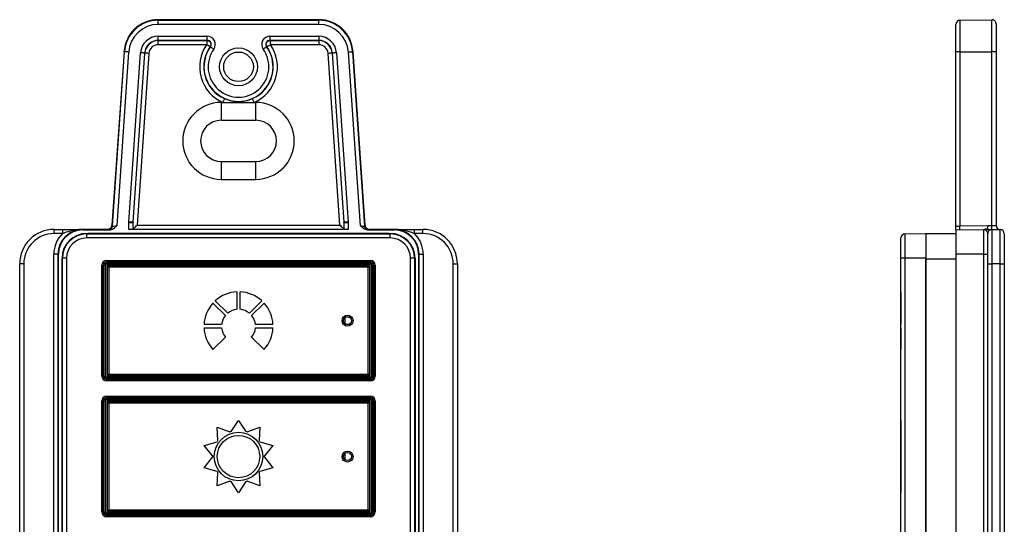
# Model space of a CAD drawing. Units: inches. Extents: x 28.7 to 75, y 22.5 to 105.3.
# Drawn here: x 28.7 to 71.6, y 50.4 to 72.4 of the extents above; entities that cross this region are included whole.
import ezdxf

# ---------------------------------------------------------------- set-up
doc = ezdxf.new("R2010")
doc.units = ezdxf.units.IN
doc.header["$MEASUREMENT"] = 0

msp = doc.modelspace()

# ---------------------------------------------------------------- linework, layer by layer
at = {"color": 7, "linetype": 'Continuous', "lineweight": 25}
for p, q in [((41.751, 72.391), (34.771, 72.391)), ((34.771, 72.367), (34.771, 72.391)), ((34.771, 72.187), (34.771, 72.367)), ((34.771, 72.367), (41.751, 72.367)), ((41.751, 72.187), (34.771, 72.187)), ((41.751, 72.367), (41.751, 72.391)), ((41.751, 72.187), (41.751, 72.367)), ((69.476, 70.983), (69.476, 72.187)), ((69.653, 72.367), (71.041, 72.391)), ((69.653, 72.367), (69.653, 70.996)), ((71.041, 70.997), (71.041, 72.391)), ((71.224, 72.211), (71.224, 70.985)), ((34.771, 71.491), (34.771, 71.671)), ((34.771, 71.671), (36.893, 71.671)), ((36.893, 71.491), (36.893, 71.671)), ((39.629, 71.671), (39.629, 71.491)), ((39.629, 71.671), (41.751, 71.671)), ((41.751, 71.671), (41.751, 71.491)), ((36.893, 71.491), (34.771, 71.491)), ((34.771, 71.491), (34.771, 71.483)), ((34.771, 71.483), (36.893, 71.483)), ((34.771, 71.303), (34.771, 71.483)), ((36.87, 71.303), (34.771, 71.303)), ((36.893, 71.491), (36.893, 71.483)), ((37.037, 71.212), (37.03, 71.217)), ((39.485, 71.212), (39.492, 71.217)), ((41.751, 71.491), (39.629, 71.491)), ((39.629, 71.491), (39.629, 71.483)), ((39.629, 71.483), (41.751, 71.483)), ((41.751, 71.303), (39.652, 71.303)), ((41.751, 71.491), (41.751, 71.483)), ((41.751, 71.483), (41.751, 71.303)), ((33.278, 70.997), (32.755, 63.427)), ((32.778, 63.409), (33.302, 70.996)), ((33.481, 70.983), (32.959, 63.415)), ((33.302, 70.996), (33.278, 70.997)), ((33.488, 63.581), (33.996, 70.948)), ((34.175, 70.935), (33.667, 63.568)), ((33.676, 63.568), (34.184, 70.935)), ((34.364, 70.922), (33.848, 63.442)), ((34.175, 70.935), (34.184, 70.935)), ((42.674, 63.442), (42.158, 70.922)), ((42.338, 70.935), (42.846, 63.568)), ((42.346, 70.935), (42.338, 70.935)), ((42.855, 63.568), (42.346, 70.935)), ((42.526, 70.948), (43.034, 63.581)), ((43.562, 63.415), (43.04, 70.983)), ((43.22, 70.996), (43.244, 70.997)), ((43.22, 70.996), (43.743, 63.409)), ((43.766, 63.427), (43.244, 70.997)), ((69.476, 63.415), (69.476, 70.983)), ((69.653, 70.996), (71.041, 70.997)), ((69.653, 70.996), (69.653, 63.409)), ((71.041, 63.427), (71.041, 70.997)), ((71.224, 70.985), (71.224, 63.433)), ((37.508, 68.788), (37.585, 68.788)), ((37.508, 68.788), (37.508, 68.011)), ((37.585, 68.788), (38.936, 68.788)), ((38.936, 68.788), (39.014, 68.788)), ((39.014, 68.011), (39.014, 68.788)), ((37.508, 68.011), (39.014, 68.011)), ((37.508, 66.217), (37.508, 65.44)), ((37.508, 66.217), (39.014, 66.217)), ((39.014, 65.44), (39.014, 66.217)), ((37.508, 65.44), (39.014, 65.44)), ((32.755, 63.427), (32.759, 63.43)), ((32.759, 63.43), (32.778, 63.409)), ((33.487, 63.556), (33.667, 63.556)), ((33.487, 63.262), (33.487, 63.556)), ((33.667, 63.568), (33.676, 63.568)), ((33.667, 63.556), (33.667, 63.262)), ((33.676, 63.556), (33.667, 63.556)), ((33.848, 63.442), (42.674, 63.442)), ((42.846, 63.568), (42.855, 63.568)), ((42.855, 63.556), (42.846, 63.556)), ((42.855, 63.556), (43.035, 63.556)), ((42.855, 63.262), (42.855, 63.556)), ((43.035, 63.556), (43.035, 63.262)), ((43.743, 63.409), (43.763, 63.43)), ((43.763, 63.43), (43.766, 63.427)), ((69.653, 63.409), (70.861, 63.43)), ((70.873, 63.43), (71.041, 63.427)), ((30.236, 63.079), (30.236, 63.259)), ((30.236, 63.259), (30.6, 63.259)), ((30.6, 63.079), (30.236, 63.079)), ((30.6, 63.259), (30.6, 63.079)), ((31.481, 63.259), (31.481, 63.238)), ((31.481, 63.238), (32.649, 63.238)), ((31.661, 63.082), (31.661, 63.067)), ((31.661, 63.082), (44.861, 63.082)), ((31.661, 62.887), (31.661, 63.067)), ((31.661, 63.067), (44.861, 63.067)), ((44.816, 63.082), (31.706, 63.082)), ((32.579, 63.262), (31.77, 63.262)), ((32.579, 63.262), (31.771, 63.262)), ((32.599, 63.241), (32.579, 63.262)), ((32.64, 63.275), (32.607, 63.266)), ((32.643, 63.276), (32.64, 63.275)), ((43.035, 63.262), (33.487, 63.262)), ((43.873, 63.238), (45.041, 63.238)), ((43.894, 63.269), (43.876, 63.277)), ((43.943, 63.262), (43.923, 63.241)), ((44.752, 63.262), (43.943, 63.262)), ((44.751, 63.262), (43.943, 63.262)), ((44.861, 63.067), (44.861, 63.082)), ((44.861, 62.887), (44.861, 63.067)), ((45.041, 63.238), (45.041, 63.259)), ((45.921, 63.079), (45.921, 63.259)), ((45.921, 63.259), (46.286, 63.259)), ((46.286, 63.079), (45.921, 63.079)), ((46.286, 63.079), (46.286, 63.259)), ((67.261, 63.067), (68.164, 63.082)), ((67.261, 63.067), (67.261, 62.002)), ((68.164, 63.082), (68.164, 62.002)), ((68.164, 63.082), (69.476, 63.082)), ((69.476, 63.238), (70.687, 63.259)), ((69.476, 63.238), (69.476, 62.182)), ((70.687, 62.182), (70.687, 63.259)), ((70.864, 61.762), (70.864, 63.079)), ((71.047, 63.259), (71.047, 61.762)), ((71.047, 63.259), (71.407, 63.253)), ((71.407, 61.762), (71.407, 63.253)), ((71.584, 63.073), (71.584, 61.762)), ((44.861, 62.887), (31.661, 62.887)), ((67.084, 62.002), (67.084, 62.887)), ((30.404, 62.182), (30.224, 62.182)), ((30.224, 32.746), (30.224, 62.182)), ((30.425, 62.182), (30.404, 62.182)), ((30.404, 62.182), (30.404, 32.746)), ((30.425, 32.746), (30.425, 62.182)), ((46.097, 62.182), (46.097, 32.746)), ((46.118, 62.182), (46.097, 62.182)), ((46.118, 32.746), (46.118, 62.182)), ((46.118, 62.182), (46.298, 62.182)), ((46.298, 62.182), (46.298, 32.746)), ((69.476, 62.182), (69.476, 32.746)), ((70.687, 62.182), (69.476, 62.182)), ((70.687, 32.746), (70.687, 62.182)), ((70.687, 62.182), (70.864, 62.182)), ((28.919, 61.762), (28.739, 61.762)), ((28.739, 33.166), (28.739, 61.762)), ((28.919, 61.762), (28.919, 33.166)), ((30.597, 62.002), (30.581, 62.002)), ((30.581, 32.926), (30.581, 62.002)), ((30.581, 61.957), (30.581, 32.971)), ((30.777, 62.002), (30.597, 62.002)), ((30.597, 32.926), (30.597, 62.002)), ((30.777, 62.002), (30.777, 32.926)), ((32.316, 56.871), (32.316, 61.702)), ((32.316, 61.702), (32.376, 61.702)), ((32.376, 61.702), (32.376, 56.871)), ((32.378, 61.702), (32.376, 61.702)), ((32.378, 56.871), (32.378, 61.702)), ((32.378, 61.702), (32.438, 61.702)), ((32.438, 61.702), (32.438, 56.871)), ((32.469, 61.702), (32.469, 56.871)), ((32.477, 61.702), (32.469, 61.702)), ((32.477, 56.871), (32.477, 61.702)), ((32.525, 61.911), (43.997, 61.911)), ((32.525, 61.911), (32.525, 61.851)), ((43.997, 61.851), (32.525, 61.851)), ((32.525, 61.849), (32.525, 61.851)), ((32.525, 61.849), (43.997, 61.849)), ((32.525, 61.849), (32.525, 61.789)), ((43.997, 61.789), (32.525, 61.789)), ((43.997, 61.758), (32.525, 61.758)), ((32.525, 61.758), (32.525, 61.75)), ((32.525, 61.75), (43.997, 61.75)), ((43.997, 61.851), (43.997, 61.911)), ((43.997, 61.849), (43.997, 61.851)), ((43.997, 61.789), (43.997, 61.849)), ((43.997, 61.75), (43.997, 61.758)), ((44.044, 61.702), (44.044, 56.871)), ((44.053, 61.702), (44.044, 61.702)), ((44.053, 56.871), (44.053, 61.702)), ((44.084, 56.871), (44.084, 61.702)), ((44.084, 61.702), (44.144, 61.702)), ((44.144, 61.702), (44.146, 61.702)), ((44.144, 61.702), (44.144, 56.871)), ((44.146, 56.871), (44.146, 61.702)), ((44.146, 61.702), (44.206, 61.702)), ((44.206, 61.702), (44.206, 56.871)), ((45.925, 62.002), (45.745, 62.002)), ((45.745, 32.926), (45.745, 62.002)), ((45.925, 62.002), (45.925, 32.926)), ((45.941, 62.002), (45.925, 62.002)), ((45.941, 62.002), (45.941, 32.926)), ((45.941, 32.971), (45.941, 61.957)), ((47.603, 33.166), (47.603, 61.762)), ((47.603, 61.762), (47.783, 61.762)), ((47.783, 61.762), (47.783, 33.166)), ((67.084, 32.926), (67.084, 62.002)), ((67.261, 62.002), (67.084, 62.002)), ((67.261, 62.002), (67.261, 32.926)), ((68.164, 62.002), (67.261, 62.002)), ((68.164, 62.002), (68.164, 32.926)), ((68.164, 32.971), (68.164, 61.957)), ((69.476, 61.957), (68.164, 61.957)), ((70.864, 61.762), (71.047, 61.762)), ((70.864, 33.166), (70.864, 61.762)), ((71.047, 61.762), (71.047, 33.166)), ((71.407, 61.762), (71.047, 61.762)), ((71.407, 33.166), (71.407, 61.762)), ((71.407, 61.762), (71.584, 61.762)), ((71.584, 61.762), (71.584, 33.166)), ((32.547, 61.681), (32.547, 56.893)), ((32.547, 61.681), (32.558, 61.669)), ((43.975, 61.681), (32.547, 61.681)), ((32.558, 56.904), (32.558, 61.669)), ((32.558, 61.669), (43.964, 61.669)), ((32.618, 61.609), (32.618, 56.964)), ((43.904, 61.609), (32.618, 61.609)), ((43.904, 56.964), (43.904, 61.609)), ((43.975, 61.681), (43.964, 61.669)), ((43.964, 61.669), (43.964, 56.904)), ((43.975, 56.893), (43.975, 61.681)), ((38.19, 60.544), (38.19, 59.781)), ((38.332, 59.781), (38.332, 60.544)), ((67.083, 60.544), (67.083, 60.155)), ((67.083, 60.544), (67.084, 60.544)), ((37.15, 60.055), (37.69, 59.515)), ((37.79, 59.615), (37.25, 60.155)), ((39.272, 60.155), (38.732, 59.615)), ((38.832, 59.515), (39.372, 60.055)), ((67.083, 60.155), (67.083, 60.055)), ((67.083, 60.155), (67.084, 60.155)), ((67.083, 60.055), (67.083, 59.114)), ((67.083, 60.055), (67.084, 60.055)), ((42.888, 59.414), (42.888, 59.159)), ((37.524, 59.114), (36.76, 59.114)), ((36.76, 58.973), (37.524, 58.973)), ((39.761, 59.114), (38.998, 59.114)), ((38.998, 58.973), (39.761, 58.973)), ((67.083, 59.114), (67.084, 59.114)), ((67.083, 58.973), (67.084, 58.973)), ((67.083, 58.973), (67.083, 58.033)), ((37.69, 58.573), (37.15, 58.033)), ((39.372, 58.033), (38.832, 58.573)), ((67.083, 58.033), (67.084, 58.033)), ((32.316, 56.871), (32.376, 56.871)), ((32.378, 56.871), (32.376, 56.871)), ((32.378, 56.871), (32.438, 56.871)), ((32.469, 56.871), (32.477, 56.871)), ((32.525, 56.824), (32.525, 56.815)), ((43.997, 56.824), (32.525, 56.824)), ((32.525, 56.815), (43.997, 56.815)), ((32.525, 56.724), (32.525, 56.784)), ((32.525, 56.784), (43.997, 56.784)), ((32.525, 56.724), (32.525, 56.722)), ((43.997, 56.724), (32.525, 56.724)), ((32.525, 56.662), (32.525, 56.722)), ((32.525, 56.722), (43.997, 56.722)), ((43.997, 56.662), (32.525, 56.662)), ((32.547, 56.893), (32.558, 56.904)), ((32.547, 56.893), (43.975, 56.893)), ((43.964, 56.904), (32.558, 56.904)), ((32.618, 56.964), (43.904, 56.964)), ((43.975, 56.893), (43.964, 56.904)), ((43.997, 56.815), (43.997, 56.824)), ((43.997, 56.784), (43.997, 56.724)), ((43.997, 56.724), (43.997, 56.722)), ((43.997, 56.722), (43.997, 56.662)), ((44.044, 56.871), (44.053, 56.871)), ((44.084, 56.871), (44.144, 56.871)), ((44.144, 56.871), (44.146, 56.871)), ((44.146, 56.871), (44.206, 56.871)), ((32.316, 55.791), (32.376, 55.791)), ((32.316, 50.96), (32.316, 55.791)), ((32.376, 55.791), (32.376, 50.96)), ((32.378, 55.791), (32.376, 55.791)), ((32.378, 50.96), (32.378, 55.791)), ((32.378, 55.791), (32.438, 55.791)), ((32.438, 55.791), (32.438, 50.96)), ((32.469, 55.791), (32.469, 50.96)), ((32.477, 55.791), (32.469, 55.791)), ((32.477, 50.96), (32.477, 55.791)), ((32.525, 56), (32.525, 55.94)), ((32.525, 56), (43.997, 56)), ((43.997, 55.94), (32.525, 55.94)), ((32.525, 55.938), (32.525, 55.94)), ((32.525, 55.938), (43.997, 55.938)), ((32.525, 55.938), (32.525, 55.878)), ((43.997, 55.878), (32.525, 55.878)), ((43.997, 55.847), (32.525, 55.847)), ((32.525, 55.847), (32.525, 55.839)), ((32.525, 55.839), (43.997, 55.839)), ((32.547, 55.765), (32.547, 50.977)), ((32.547, 55.765), (32.558, 55.753)), ((43.975, 55.765), (32.547, 55.765)), ((32.558, 50.988), (32.558, 55.753)), ((32.558, 55.753), (43.964, 55.753)), ((43.975, 55.765), (43.964, 55.753)), ((43.964, 55.753), (43.964, 50.988)), ((43.975, 50.977), (43.975, 55.765)), ((43.997, 55.94), (43.997, 56)), ((43.997, 55.938), (43.997, 55.94)), ((43.997, 55.878), (43.997, 55.938)), ((43.997, 55.839), (43.997, 55.847)), ((44.053, 55.791), (44.044, 55.791)), ((44.044, 55.791), (44.044, 50.96)), ((44.053, 50.96), (44.053, 55.791)), ((44.084, 50.96), (44.084, 55.791)), ((44.084, 55.791), (44.144, 55.791)), ((44.144, 55.791), (44.144, 50.96)), ((44.144, 55.791), (44.146, 55.791)), ((44.146, 50.96), (44.146, 55.791)), ((44.146, 55.791), (44.206, 55.791)), ((44.206, 55.791), (44.206, 50.96)), ((32.618, 55.693), (32.618, 51.048)), ((43.904, 55.693), (32.618, 55.693)), ((43.904, 51.048), (43.904, 55.693)), ((37.936, 54.459), (38.261, 54.946)), ((38.261, 54.946), (38.586, 54.459)), ((67.083, 54.946), (67.084, 54.946)), ((67.083, 54.946), (67.083, 54.645)), ((37.335, 54.645), (37.884, 54.442)), ((37.359, 54.06), (37.335, 54.645)), ((38.638, 54.442), (39.187, 54.645)), ((39.187, 54.645), (39.163, 54.06)), ((67.083, 54.645), (67.084, 54.645)), ((67.083, 54.645), (67.083, 54.06)), ((36.763, 53.857), (37.327, 54.016)), ((39.195, 54.016), (39.759, 53.857)), ((67.083, 54.06), (67.084, 54.06)), ((67.083, 54.06), (67.083, 54.016)), ((67.083, 54.016), (67.084, 54.016)), ((67.083, 54.016), (67.083, 53.857)), ((37.126, 53.398), (36.763, 53.857)), ((39.759, 53.857), (39.396, 53.398)), ((67.083, 53.857), (67.084, 53.857)), ((67.083, 53.857), (67.083, 53.398)), ((36.763, 52.884), (37.126, 53.343)), ((39.396, 53.343), (39.759, 52.884)), ((42.888, 53.498), (42.888, 53.243)), ((67.083, 53.398), (67.084, 53.398)), ((67.083, 53.398), (67.083, 53.343)), ((67.083, 53.343), (67.083, 52.884)), ((67.083, 53.343), (67.084, 53.343)), ((37.327, 52.726), (36.763, 52.884)), ((39.759, 52.884), (39.195, 52.726)), ((67.083, 52.884), (67.084, 52.884)), ((67.083, 52.884), (67.083, 52.726)), ((67.083, 52.726), (67.084, 52.726)), ((67.083, 52.726), (67.083, 52.681)), ((37.335, 52.096), (37.359, 52.681)), ((37.884, 52.3), (37.335, 52.096)), ((38.261, 51.795), (37.936, 52.283)), ((38.586, 52.283), (38.261, 51.795)), ((39.187, 52.096), (38.638, 52.3)), ((39.163, 52.681), (39.187, 52.096)), ((67.083, 52.681), (67.084, 52.681)), ((67.083, 52.681), (67.083, 52.096)), ((67.083, 52.096), (67.084, 52.096)), ((67.083, 52.096), (67.083, 51.795)), ((67.083, 51.795), (67.084, 51.795)), ((32.547, 50.977), (32.558, 50.988)), ((43.964, 50.988), (32.558, 50.988)), ((32.618, 51.048), (43.904, 51.048)), ((43.975, 50.977), (43.964, 50.988)), ((32.316, 50.96), (32.376, 50.96)), ((32.378, 50.96), (32.376, 50.96)), ((32.378, 50.96), (32.438, 50.96)), ((32.469, 50.96), (32.477, 50.96)), ((32.525, 50.912), (32.525, 50.904)), ((43.997, 50.912), (32.525, 50.912)), ((32.525, 50.904), (43.997, 50.904)), ((32.525, 50.873), (43.997, 50.873)), ((32.525, 50.813), (32.525, 50.873)), ((43.997, 50.813), (32.525, 50.813)), ((32.525, 50.813), (32.525, 50.811)), ((32.525, 50.811), (43.997, 50.811)), ((32.525, 50.751), (32.525, 50.811)), ((43.997, 50.751), (32.525, 50.751)), ((32.547, 50.977), (43.975, 50.977)), ((43.997, 50.904), (43.997, 50.912)), ((43.997, 50.873), (43.997, 50.813)), ((43.997, 50.813), (43.997, 50.811)), ((43.997, 50.811), (43.997, 50.751)), ((44.044, 50.96), (44.053, 50.96)), ((44.084, 50.96), (44.144, 50.96)), ((44.144, 50.96), (44.146, 50.96)), ((44.146, 50.96), (44.206, 50.96))]:
    msp.add_line(p, q, dxfattribs=at)
at = {"color": 7, "linetype": 'Continuous', "lineweight": 25, "flags": 128}
for points in [[(37.037, 71.212), (37.04, 71.209), (37.049, 71.203), (37.062, 71.193), (37.081, 71.18), (37.103, 71.165), (37.128, 71.147), (37.155, 71.127), (37.183, 71.107)], [(39.485, 71.212), (39.482, 71.209), (39.473, 71.203), (39.459, 71.193), (39.441, 71.18), (39.419, 71.165), (39.394, 71.147), (39.367, 71.127), (39.338, 71.107)], [(33.481, 70.983), (33.447, 70.986), (33.413, 70.988), (33.383, 70.99), (33.356, 70.992), (33.333, 70.993), (33.316, 70.995), (33.306, 70.995), (33.302, 70.996)], [(34.175, 70.935), (34.172, 70.936), (34.161, 70.936), (34.144, 70.938), (34.122, 70.939), (34.095, 70.941), (34.064, 70.943), (34.031, 70.945), (33.996, 70.948)], [(34.364, 70.922), (34.329, 70.925), (34.296, 70.927), (34.265, 70.929), (34.238, 70.931), (34.215, 70.933), (34.199, 70.934), (34.188, 70.935), (34.184, 70.935)], [(42.338, 70.935), (42.334, 70.935), (42.323, 70.934), (42.306, 70.933), (42.284, 70.931), (42.257, 70.929), (42.226, 70.927), (42.193, 70.925), (42.158, 70.922)], [(42.526, 70.948), (42.491, 70.945), (42.458, 70.943), (42.427, 70.941), (42.4, 70.939), (42.378, 70.938), (42.361, 70.936), (42.35, 70.936), (42.346, 70.935)], [(43.04, 70.983), (43.075, 70.986), (43.108, 70.988), (43.139, 70.99), (43.166, 70.992), (43.189, 70.993), (43.205, 70.995), (43.216, 70.995), (43.22, 70.996)], [(37.585, 68.788), (37.599, 68.82), (37.613, 68.851), (37.625, 68.879), (37.636, 68.904), (37.645, 68.925), (37.651, 68.94), (37.656, 68.95), (37.657, 68.953)], [(38.936, 68.788), (38.922, 68.82), (38.909, 68.851), (38.897, 68.879), (38.886, 68.904), (38.877, 68.925), (38.87, 68.94), (38.866, 68.95), (38.864, 68.953)], [(33.667, 63.568), (33.663, 63.569), (33.653, 63.569), (33.636, 63.571), (33.614, 63.572), (33.586, 63.574), (33.556, 63.576), (33.522, 63.578), (33.488, 63.581)], [(33.677, 63.283), (33.696, 63.301), (33.72, 63.323), (33.748, 63.349), (33.779, 63.378), (33.813, 63.41), (33.848, 63.442)], [(42.845, 63.283), (42.826, 63.301), (42.802, 63.323), (42.774, 63.349), (42.743, 63.378), (42.709, 63.41), (42.674, 63.442)], [(43.034, 63.581), (42.999, 63.578), (42.966, 63.576), (42.935, 63.574), (42.908, 63.572), (42.886, 63.571), (42.869, 63.569), (42.859, 63.569), (42.855, 63.568)], [(43.766, 63.427), (43.772, 63.394), (43.78, 63.37)], [(43.82, 63.311), (43.847, 63.29), (43.875, 63.276)], [(43.894, 63.269), (43.909, 63.265), (43.943, 63.262)], [(32.558, 61.669), (32.559, 61.668), (32.563, 61.664), (32.569, 61.659), (32.576, 61.651), (32.585, 61.642), (32.595, 61.632), (32.606, 61.621), (32.618, 61.609)], [(43.964, 61.669), (43.962, 61.668), (43.959, 61.664), (43.953, 61.659), (43.946, 61.651), (43.937, 61.642), (43.926, 61.632), (43.915, 61.621), (43.904, 61.609)], [(32.618, 56.964), (32.606, 56.953), (32.595, 56.942), (32.585, 56.931), (32.576, 56.922), (32.569, 56.915), (32.563, 56.909), (32.559, 56.906), (32.558, 56.904)], [(43.904, 56.964), (43.915, 56.953), (43.926, 56.942), (43.937, 56.931), (43.946, 56.922), (43.953, 56.915), (43.959, 56.909), (43.962, 56.906), (43.964, 56.904)], [(32.558, 55.753), (32.559, 55.752), (32.563, 55.748), (32.569, 55.743), (32.576, 55.735), (32.585, 55.726), (32.595, 55.716), (32.606, 55.705), (32.618, 55.693)], [(43.964, 55.753), (43.962, 55.752), (43.959, 55.748), (43.953, 55.743), (43.946, 55.735), (43.937, 55.726), (43.926, 55.716), (43.915, 55.705), (43.904, 55.693)], [(32.618, 51.048), (32.606, 51.037), (32.595, 51.026), (32.585, 51.015), (32.576, 51.006), (32.569, 50.999), (32.563, 50.993), (32.559, 50.99), (32.558, 50.988)], [(43.904, 51.048), (43.915, 51.037), (43.926, 51.026), (43.937, 51.015), (43.946, 51.006), (43.953, 50.999), (43.959, 50.993), (43.962, 50.99), (43.964, 50.988)]]:
    msp.add_lwpolyline(points, dxfattribs=at)
at = {"color": 8, "linetype": 'Continuous', "lineweight": 25, "flags": 128}
msp.add_lwpolyline([(32.731, 63.347), (32.721, 63.333), (32.699, 63.308)], dxfattribs=at)
at = {"color": 7, "linetype": 'Continuous', "lineweight": 25}
for centre, radius in [((38.261, 70.339), 0.825), ((38.261, 70.339), 0.645), ((43.004, 59.287), 0.239), ((43.004, 59.287), 0.179), ((43.004, 59.287), 0.173), ((38.261, 53.371), 1.057), ((38.261, 53.371), 0.922), ((43.004, 53.371), 0.239), ((43.004, 53.371), 0.179), ((43.004, 53.371), 0.173)]:
    msp.add_circle(centre, radius, dxfattribs=at)
for centre, radius, start, end in [((34.771, 70.894), 1.497, 90, 176.0535), ((34.771, 70.894), 1.473, 90, 176.0535), ((34.771, 70.894), 1.293, 90, 176.0535), ((41.751, 70.894), 1.497, 3.9465, 90), ((41.751, 70.894), 1.473, 3.9465, 90), ((41.751, 70.894), 1.293, 3.9465, 90), ((69.656, 72.187), 0.18, 91, 180), ((71.044, 72.211), 0.18, 0, 91), ((34.771, 70.894), 0.777, 90, 176.0535), ((36.893, 71.314), 0.357, 324.5243, 90), ((39.629, 71.314), 0.357, 90, 215.4757), ((41.751, 70.894), 0.777, 3.9465, 90), ((34.771, 70.894), 0.597, 90, 176.0535), ((34.771, 70.894), 0.588, 90, 176.0535), ((34.771, 70.894), 0.408, 90, 176.0535), ((38.261, 70.339), 1.692, 145.2889, 246.4678), ((38.261, 70.339), 1.512, 144.5243, 246.4678), ((38.261, 70.339), 1.503, 144.5243, 35.4757), ((36.893, 71.314), 0.177, 324.5243, 90), ((38.261, 70.339), 1.512, 293.5322, 35.4757), ((38.261, 70.339), 1.692, 293.5322, 34.7111), ((39.629, 71.314), 0.177, 90, 215.4757), ((41.751, 70.894), 0.597, 3.9465, 90), ((41.751, 70.894), 0.588, 3.9465, 90), ((41.751, 70.894), 0.408, 3.9465, 90), ((38.261, 70.339), 1.323, 144.5243, 35.4757), ((69.609, 70.348), 0.649, 86.1584, 101.8543), ((71.087, 70.319), 0.68, 78.3736, 93.8878), ((37.508, 67.114), 1.674, 90, 270), ((39.014, 67.114), 1.674, 270, 90), ((37.508, 67.114), 0.897, 90, 270), ((39.014, 67.114), 0.897, 270, 90), ((32.579, 63.442), 0.18, 270.0187, 356.0345), ((32.576, 63.439), 0.18, 329.3363, 356.0738), ((70.867, 63.07), 0.36, 89, 91), ((68.352, 63.346), 2.51, 358.0872, 1.9128), ((68.683, 63.428), 2.19, 355.6585, 0.0475), ((68.851, 63.425), 2.19, 355.6585, 0.0474), ((71.404, 63.433), 0.18, 180, 269), ((30.236, 61.762), 1.497, 90, 180), ((30.236, 61.762), 1.317, 90, 180), ((31.481, 62.182), 1.257, 134.4768, 180), ((31.481, 62.182), 1.077, 90, 180), ((31.481, 62.182), 1.056, 90, 180), ((31.661, 62.002), 1.08, 90, 180), ((31.661, 62.002), 1.064, 90, 180), ((32.599, 63.421), 0.18, 270.0187, 356.0346), ((32.579, 63.442), 0.18, 291.1967, 313.0298), ((43.923, 63.421), 0.18, 183.9654, 269.9813), ((44.861, 62.002), 1.08, 0, 90), ((44.861, 62.002), 1.064, 0, 90), ((45.041, 62.182), 1.077, 0, 90), ((45.041, 62.182), 1.056, 0, 90), ((45.041, 62.182), 1.257, 0, 45.5232), ((46.286, 61.762), 1.497, 0, 90), ((46.286, 61.762), 1.317, 0, 90), ((67.264, 62.887), 0.18, 91, 180), ((67.144, 63.325), 2.51, 358.0872, 1.9128), ((70.684, 63.439), 0.18, 270.9592, 280.1535), ((70.745, 63.084), 0.18, 88.9646, 99.293), ((71.044, 63.079), 0.18, 89, 180), ((71.404, 63.073), 0.18, 0, 89), ((31.661, 62.002), 0.884, 90, 180), ((44.861, 62.002), 0.884, 0, 90), ((32.525, 61.702), 0.209, 90, 180), ((32.525, 61.702), 0.149, 90, 180), ((32.525, 61.702), 0.147, 90, 180), ((32.525, 61.702), 0.0868, 90, 180), ((32.525, 61.702), 0.0558, 90, 180), ((32.525, 61.702), 0.0474, 90, 180), ((43.997, 61.702), 0.209, 0, 90), ((43.997, 61.702), 0.149, 0, 90), ((43.997, 61.702), 0.147, 0, 90), ((43.997, 61.702), 0.0868, 0, 90), ((43.997, 61.702), 0.0558, 0, 90), ((43.997, 61.702), 0.0474, 0, 90), ((38.261, 59.044), 1.502, 92.6993, 132.3007), ((38.261, 59.044), 1.502, 47.6993, 87.3007), ((38.261, 59.044), 1.502, 137.6993, 177.3007), ((38.261, 59.044), 1.502, 2.6993, 42.3007), ((38.261, 59.044), 0.74, 95.4842, 129.5158), ((38.261, 59.044), 0.74, 50.4842, 84.5158), ((38.261, 59.044), 0.74, 140.4842, 174.5158), ((38.261, 59.044), 0.74, 5.4842, 39.5158), ((38.261, 59.044), 1.502, 182.6993, 222.3007), ((38.261, 59.044), 0.74, 185.4842, 219.5158), ((38.261, 59.044), 0.74, 320.4842, 354.5158), ((38.261, 59.044), 1.502, 317.6993, 357.3007), ((32.525, 56.871), 0.209, 180, 270), ((32.525, 56.871), 0.149, 180, 270), ((32.525, 56.871), 0.147, 180, 270), ((32.525, 56.871), 0.0868, 180, 270), ((32.525, 56.871), 0.0558, 180, 270), ((32.525, 56.871), 0.0474, 180, 270), ((43.997, 56.871), 0.209, 270, 0), ((43.997, 56.871), 0.149, 270, 0), ((43.997, 56.871), 0.147, 270, 0), ((43.997, 56.871), 0.0868, 270, 0), ((43.997, 56.871), 0.0558, 270, 0), ((43.997, 56.871), 0.0474, 270, 0), ((32.525, 55.791), 0.209, 90, 180), ((32.525, 55.791), 0.149, 90, 180), ((32.525, 55.791), 0.147, 90, 180), ((32.525, 55.791), 0.0868, 90, 180), ((32.525, 55.791), 0.0558, 90, 180), ((32.525, 55.791), 0.0474, 90, 180), ((43.997, 55.791), 0.209, 0, 90), ((43.997, 55.791), 0.149, 0, 90), ((43.997, 55.791), 0.147, 0, 90), ((43.997, 55.791), 0.0868, 0, 90), ((43.997, 55.791), 0.0558, 0, 90), ((43.997, 55.791), 0.0474, 0, 90), ((38.261, 53.371), 1.135, 106.6189, 109.3811), ((38.261, 53.371), 1.135, 70.6189, 73.3811), ((38.261, 53.371), 1.135, 142.6189, 145.3811), ((38.261, 53.371), 1.135, 34.6189, 37.3811), ((38.261, 53.371), 1.135, 178.6189, 181.3811), ((38.261, 53.371), 1.135, 358.6189, 1.3811), ((38.261, 53.371), 1.135, 214.6189, 217.3811), ((38.261, 53.371), 1.135, 322.6189, 325.3811), ((38.261, 53.371), 1.135, 250.6189, 253.3811), ((38.261, 53.371), 1.135, 286.6189, 289.3811), ((32.525, 50.96), 0.209, 180, 270), ((32.525, 50.96), 0.149, 180, 270), ((32.525, 50.96), 0.147, 180, 270), ((32.525, 50.96), 0.0868, 180, 270), ((32.525, 50.96), 0.0558, 180, 270), ((32.525, 50.96), 0.0474, 180, 270), ((43.997, 50.96), 0.149, 270, 0), ((43.997, 50.96), 0.209, 270, 0), ((43.997, 50.96), 0.147, 270, 0), ((43.997, 50.96), 0.0868, 270, 0), ((43.997, 50.96), 0.0558, 270, 0), ((43.997, 50.96), 0.0474, 270, 0)]:
    msp.add_arc(centre, radius, start, end, dxfattribs=at)
at = {"color": 8, "linetype": 'Continuous', "lineweight": 25}
for centre, start, end in [((32.579, 63.442), 313.0292, 356.0733), ((43.943, 63.442), 183.9659, 254.3598), ((43.943, 63.442), 183.9267, 226.9708), ((43.946, 63.439), 202.4967, 226.9744)]:
    msp.add_arc(centre, 0.18, start, end, dxfattribs=at)
at = {"color": 7, "linetype": 'Continuous', "lineweight": 25}
for centre, major_axis, ratio, start_param, end_param in [((32.734, 63.07), (0.025, 0.36), 0.017414, 6.266934, 6.30184), ((32.96, 63.421), (0.181, 0.012), 0.034339, 3.154302, 4.707645), ((33.847, 63.556), (-0.36, 0.012), 0.999848, 6.248751, 6.31762), ((33.847, 63.556), (0.18, -0.006), 0.999543, 3.107158, 3.176027), ((33.855, 63.556), (-0.122, 0.135), 0.982687, 0.776908, 0.845776), ((33.675, 60.946), (0, 2.616), 0.001201, 5.817136, 6.214275), ((42.846, 60.946), (0, 2.616), 0.001201, 0.06891, 0.466049), ((42.666, 63.556), (0.122, 0.135), 0.982687, 5.437409, 5.506278), ((42.675, 63.556), (0.18, 0.006), 0.999543, 6.248751, 6.31762), ((42.675, 63.556), (-0.36, -0.012), 0.999848, 3.107158, 3.176027), ((43.562, 63.421), (0.181, -0.012), 0.034339, 4.717133, 6.270476), ((43.788, 63.07), (-0.025, 0.36), 0.017414, 6.26453, 6.299437), ((69.656, 63.421), (0.18, 0.006), 0.06874, 3.139182, 4.692525), ((71.044, 63.439), (0.18, -0.006), 0.06874, 4.697347, 6.285596), ((32.554, 63.082), (0.025, 0.18), 0.034339, 6.270476, 6.305382), ((32.96, 63.241), (0.361, 0), 0.017414, 3.157844, 3.674096), ((33.675, 63.442), (0, 0.18), 0.017455, 3.141593, 3.625053), ((42.846, 63.442), (0, 0.18), 0.017455, 2.658132, 3.141593), ((43.562, 63.241), (0.361, 0), 0.017414, 5.750682, 6.266934), ((43.967, 63.082), (-0.025, 0.18), 0.034339, 6.260988, 6.295895)]:
    msp.add_ellipse(centre, major_axis=major_axis, ratio=ratio, start_param=start_param, end_param=end_param, dxfattribs=at)
for points, knots in [([(36.893, 71.483), (36.893, 71.482), (36.893, 71.481), (36.892, 71.474), (36.89, 71.463), (36.888, 71.448), (36.885, 71.423), (36.879, 71.376), (36.874, 71.33), (36.87, 71.303)], [0, 0, 0, 0, 0.095425, 0.193127, 0.293136, 0.395483, 0.500195, 0.710435, 1, 1, 1, 1]), ([(37.03, 71.217), (37.03, 71.217), (37.028, 71.217), (37.024, 71.22), (37.021, 71.221), (37.009, 71.228), (36.997, 71.235), (36.975, 71.246), (36.966, 71.251), (36.949, 71.26), (36.94, 71.265), (36.911, 71.28), (36.891, 71.292), (36.87, 71.303)], [0, 0, 0, 0, 0.125, 0.125, 0.25, 0.25, 0.5, 0.5, 0.625, 0.625, 0.75, 0.75, 1, 1, 1, 1]), ([(36.893, 71.483), (36.923, 71.483), (36.954, 71.474), (37.007, 71.442), (37.028, 71.419), (37.056, 71.364), (37.063, 71.333), (37.058, 71.272), (37.048, 71.242), (37.03, 71.217)], [0, 0, 0, 0, 0.25, 0.25, 0.5, 0.5, 0.75, 0.75, 1, 1, 1, 1]), ([(39.492, 71.217), (39.474, 71.242), (39.463, 71.272), (39.459, 71.333), (39.465, 71.364), (39.494, 71.419), (39.515, 71.442), (39.568, 71.474), (39.598, 71.483), (39.629, 71.483)], [0, 0, 0, 0, 0.25, 0.25, 0.5, 0.5, 0.75, 0.75, 1, 1, 1, 1]), ([(39.492, 71.217), (39.492, 71.217), (39.493, 71.217), (39.498, 71.22), (39.501, 71.221), (39.513, 71.228), (39.525, 71.235), (39.547, 71.246), (39.555, 71.251), (39.573, 71.26), (39.582, 71.265), (39.61, 71.28), (39.631, 71.292), (39.652, 71.303)], [0, 0, 0, 0, 0.125, 0.125, 0.25, 0.25, 0.5, 0.5, 0.625, 0.625, 0.75, 0.75, 1, 1, 1, 1]), ([(39.629, 71.483), (39.629, 71.482), (39.629, 71.481), (39.63, 71.474), (39.631, 71.463), (39.633, 71.448), (39.636, 71.423), (39.642, 71.376), (39.648, 71.33), (39.652, 71.303)], [0, 0, 0, 0, 0.095412, 0.193107, 0.293116, 0.39547, 0.500195, 0.710403, 1, 1, 1, 1]), ([(37.657, 68.953), (37.754, 68.911), (37.852, 68.88), (38.054, 68.837), (38.157, 68.826), (38.367, 68.826), (38.469, 68.838), (38.67, 68.88), (38.768, 68.911), (38.864, 68.953)], [0, 0, 0, 0, 0.25, 0.25, 0.5, 0.5, 0.75, 0.75, 1, 1, 1, 1]), ([(32.649, 63.238), (32.711, 63.238), (32.769, 63.262), (32.872, 63.328), (32.916, 63.372), (32.959, 63.415)], [0, 0, 0, 0, 0.5, 0.5, 1, 1, 1, 1]), ([(43.873, 63.238), (43.811, 63.238), (43.752, 63.262), (43.65, 63.328), (43.606, 63.372), (43.562, 63.415)], [0, 0, 0, 0, 0.5, 0.5, 1, 1, 1, 1]), ([(69.476, 63.238), (69.476, 63.238), (69.476, 63.262), (69.476, 63.328), (69.476, 63.372), (69.476, 63.415)], [0, 0, 0, 0, 0.5, 0.5, 1, 1, 1, 1]), ([(31.564, 63.26), (31.522, 63.262), (31.48, 63.262), (31.397, 63.26), (31.356, 63.258), (31.234, 63.247), (31.154, 63.234), (30.995, 63.2), (30.916, 63.179), (30.758, 63.132), (30.68, 63.105), (30.6, 63.079)], [0, 0, 0, 0, 0.125, 0.125, 0.25, 0.25, 0.5, 0.5, 0.75, 0.75, 1, 1, 1, 1]), ([(30.6, 63.259), (30.706, 63.259), (30.809, 63.259), (31.009, 63.261), (31.105, 63.261), (31.198, 63.262)], [0, 0, 0, 0, 0.5, 0.5, 1, 1, 1, 1]), ([(31.198, 63.262), (31.244, 63.263), (31.289, 63.263), (31.358, 63.264), (31.382, 63.264), (31.43, 63.264), (31.456, 63.264), (31.508, 63.264), (31.534, 63.264), (31.583, 63.264), (31.607, 63.264), (31.677, 63.263), (31.723, 63.263), (31.77, 63.262)], [0, 0, 0, 0, 0.25, 0.25, 0.375, 0.375, 0.5, 0.5, 0.625, 0.625, 0.75, 0.75, 1, 1, 1, 1]), ([(31.771, 63.262), (31.772, 63.262), (31.77, 63.262), (31.767, 63.262), (31.765, 63.262), (31.759, 63.262), (31.755, 63.262), (31.743, 63.262), (31.735, 63.262), (31.709, 63.261), (31.692, 63.261), (31.639, 63.26), (31.603, 63.26), (31.564, 63.26)], [0, 0, 0, 0, 0.03125, 0.03125, 0.0625, 0.0625, 0.125, 0.125, 0.25, 0.25, 0.5, 0.5, 1, 1, 1, 1]), ([(32.702, 63.311), (32.688, 63.298), (32.67, 63.283), (32.648, 63.277), (32.643, 63.276)], [0, 0, 0, 0, 0.789074, 1, 1, 1, 1]), ([(32.73, 63.348), (32.723, 63.337), (32.714, 63.323), (32.702, 63.311), (32.699, 63.308)], [0, 0, 0, 0, 0.740037, 1, 1, 1, 1]), ([(43.823, 63.308), (43.811, 63.32), (43.793, 63.338), (43.785, 63.363), (43.782, 63.371)], [0, 0, 0, 0, 0.6537617, 1, 1, 1, 1]), ([(43.876, 63.277), (43.865, 63.281), (43.845, 63.289), (43.828, 63.303), (43.82, 63.311)], [0, 0, 0, 0, 0.505442, 1, 1, 1, 1]), ([(44.958, 63.26), (44.919, 63.26), (44.883, 63.26), (44.83, 63.261), (44.812, 63.261), (44.787, 63.262), (44.778, 63.262), (44.766, 63.262), (44.762, 63.262), (44.757, 63.262), (44.755, 63.262), (44.752, 63.262), (44.75, 63.262), (44.751, 63.262)], [0, 0, 0, 0, 0.5, 0.5, 0.75, 0.75, 0.875, 0.875, 0.9375, 0.9375, 0.96875, 0.96875, 1, 1, 1, 1]), ([(44.752, 63.262), (44.799, 63.263), (44.845, 63.263), (44.915, 63.264), (44.938, 63.264), (44.987, 63.264), (45.013, 63.264), (45.065, 63.264), (45.091, 63.264), (45.14, 63.264), (45.163, 63.264), (45.232, 63.263), (45.278, 63.263), (45.323, 63.262)], [0, 0, 0, 0, 0.25, 0.25, 0.375, 0.375, 0.5, 0.5, 0.625, 0.625, 0.75, 0.75, 1, 1, 1, 1]), ([(45.921, 63.079), (45.842, 63.105), (45.764, 63.132), (45.606, 63.179), (45.527, 63.2), (45.368, 63.234), (45.288, 63.247), (45.166, 63.258), (45.125, 63.26), (45.041, 63.262), (44.999, 63.262), (44.958, 63.26)], [0, 0, 0, 0, 0.25, 0.25, 0.5, 0.5, 0.75, 0.75, 0.875, 0.875, 1, 1, 1, 1]), ([(45.323, 63.262), (45.417, 63.261), (45.512, 63.261), (45.712, 63.259), (45.815, 63.259), (45.921, 63.259)], [0, 0, 0, 0, 0.5, 0.5, 1, 1, 1, 1]), ([(70.849, 63.263), (70.833, 63.263), (70.803, 63.263), (70.768, 63.264), (70.759, 63.264), (70.756, 63.264)], [0, 0, 0, 0, 0.433495, 0.825088, 1, 1, 1, 1]), ([(70.864, 63.262), (70.912, 63.261), (70.957, 63.261), (71.025, 63.259), (71.047, 63.259), (71.047, 63.259)], [0, 0, 0, 0, 0.5, 0.5, 1, 1, 1, 1])]:
    msp.add_open_spline(points, degree=3, knots=knots, dxfattribs=at)
for points in [[(31.564, 63.26), (31.536, 63.26), (31.508, 63.259), (31.481, 63.259)], [(31.771, 63.262), (31.771, 63.262), (31.771, 63.262), (31.77, 63.262)], [(44.751, 63.262), (44.751, 63.262), (44.751, 63.262), (44.752, 63.262)], [(44.958, 63.26), (44.986, 63.26), (45.013, 63.259), (45.041, 63.259)]]:
    msp.add_open_spline(points, degree=3, dxfattribs=at)
at = {"color": 8, "linetype": 'Continuous', "lineweight": 25}
msp.add_open_spline([(70.716, 63.261), (70.715, 63.261), (70.715, 63.262), (70.722, 63.26), (70.743, 63.252), (70.789, 63.222), (70.844, 63.163), (70.858, 63.105), (70.864, 63.079)], degree=3, knots=[0, 0, 0, 0, 0.046702, 0.058491, 0.226425, 0.396198, 0.729068, 1, 1, 1, 1], dxfattribs=at)

doc.saveas('drawing.dxf')
